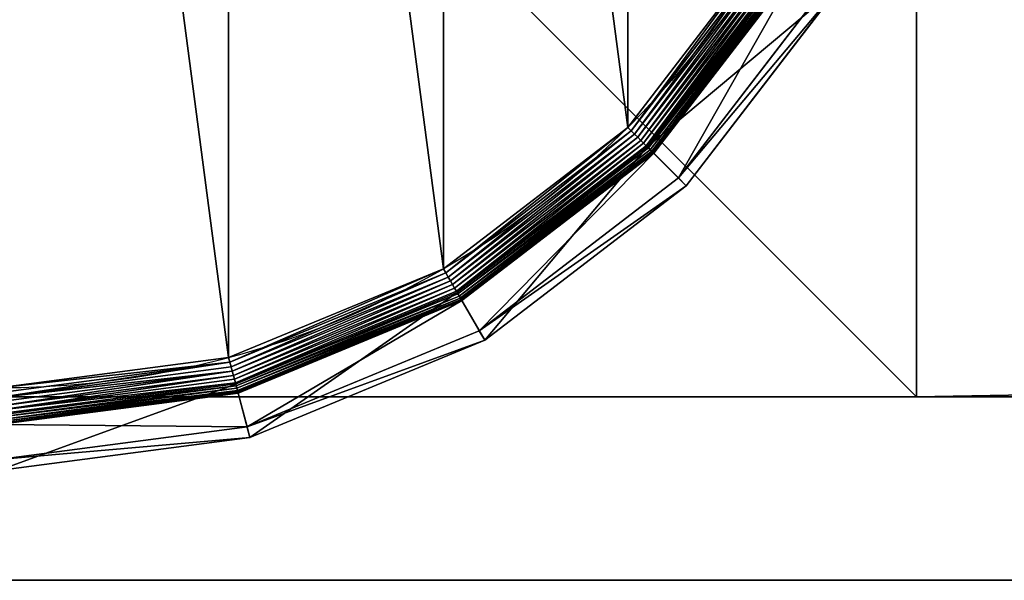
# Model space of a CAD drawing. Extents: x -750 to 750, y -750 to 750.
# Drawn here: x -719 to -693, y -750 to -735 of the extents above; entities that cross this region are included whole.
import ezdxf

# ---------------------------------------------------------------- set-up
doc = ezdxf.new("R2010")
doc.units = 0
doc.layers.get('0').update_dxf_attribs({"color": 13, "linetype": 'CONTINUOUS'})

# ---------------------------------------------------------------- blocks, each defined once
blk = doc.blocks.new('CBW187_TOP')
for p, q in [((1500, 0), (0, 0)), ((1500, 0, 25), (0, 0, 25))]:
    blk.add_line(p, q)
mesh = blk.add_polyface()
corners = [(0, 0, 25), (55, 100, 25), (0, 1500, 25), (56.533, 88.353, 25), (61.029, 77.5, 25), (68.18, 68.18, 25), (77.5, 61.029, 25), (88.353, 56.533, 25), (100, 55, 25), (1500, 0, 25), (111.647, 56.533, 25), (122.5, 61.029, 25), (131.82, 68.18, 25), (138.971, 77.5, 25), (143.467, 88.353, 25), (145, 100, 25), (736.439, 736.439, 25), (692.764, 786.808, 25), (656.664, 842.855, 25), (628.868, 903.451, 25), (609.935, 967.374, 25), (600.247, 1033.333, 25), (600, 1100, 25), (786.808, 692.764, 25), (842.855, 656.664, 25), (903.451, 628.868, 25), (967.374, 609.935, 25), (1033.333, 600.247, 25), (1100, 600, 25), (1500, 600, 25), (56.533, 111.647, 25), (600, 1500, 25), (61.029, 122.5, 25), (68.18, 131.82, 25), (77.5, 138.971, 25), (88.353, 143.467, 25), (100, 145, 25), (111.647, 143.467, 25), (122.5, 138.971, 25), (131.82, 131.82, 25), (138.971, 122.5, 25), (143.467, 111.647, 25)]
mesh.append_faces([[corners[k] for k in face] for face in [(28, 9, 29)]], dxfattribs={"vtx0": -1})
mesh.append_faces([[corners[k] for k in face] for face in [(0, 1, 2), (1, 0, 3), (3, 0, 4), (4, 0, 5), (5, 0, 6), (6, 0, 7), (7, 0, 8), (8, 9, 10), (10, 9, 11), (11, 9, 12), (12, 9, 13), (13, 9, 14), (14, 9, 15), (16, 9, 23), (23, 9, 24), (24, 9, 25), (25, 9, 26), (26, 9, 27), (27, 9, 28), (2, 30, 31), (30, 2, 1), (31, 15, 22)]], dxfattribs={"vtx0": -1, "vtx1": -1})
mesh.append_faces([[corners[k] for k in face] for face in [(15, 9, 16)]], dxfattribs={"vtx0": -1, "vtx1": -1, "vtx2": -1})
mesh.append_faces([[corners[k] for k in face] for face in [(8, 0, 9), (15, 16, 17), (15, 17, 18), (15, 18, 19), (15, 19, 20), (15, 20, 21), (15, 21, 22), (31, 30, 32), (31, 32, 33), (31, 33, 34), (31, 34, 35), (31, 35, 36), (31, 36, 37), (31, 37, 38), (31, 38, 39), (31, 39, 40), (31, 40, 41), (31, 41, 15)]], dxfattribs={"vtx0": -1, "vtx2": -1})
mesh = blk.add_polyface()
corners = [(0, 1500), (56.533, 111.647), (55, 100), (600, 1500), (61.029, 122.5), (68.18, 131.82), (77.5, 138.971), (88.353, 143.467), (100, 145), (111.647, 143.467), (122.5, 138.971), (131.82, 131.82), (138.971, 122.5), (143.467, 111.647), (145, 100), (600, 1100), (0, 0), (100, 55), (1500, 0), (88.353, 56.533), (77.5, 61.029), (68.18, 68.18), (61.029, 77.5), (56.533, 88.353), (111.647, 56.533), (122.5, 61.029), (131.82, 68.18), (138.971, 77.5), (143.467, 88.353), (736.439, 736.439), (692.764, 786.808), (656.664, 842.855), (628.868, 903.451), (609.935, 967.374), (600.247, 1033.333), (786.808, 692.764), (842.855, 656.664), (903.451, 628.868), (967.374, 609.935), (1033.333, 600.247), (1100, 600), (1500, 600)]
mesh.append_faces([[corners[k] for k in face] for face in [(18, 40, 41)]], dxfattribs={"vtx0": -1})
mesh.append_faces([[corners[k] for k in face] for face in [(1, 3, 4), (4, 3, 5), (5, 3, 6), (6, 3, 7), (7, 3, 8), (8, 3, 9), (9, 3, 10), (10, 3, 11), (11, 3, 12), (12, 3, 13), (13, 3, 14), (16, 17, 18), (17, 16, 19), (19, 16, 20), (20, 16, 21), (21, 16, 22), (22, 16, 23), (23, 16, 2), (29, 14, 30), (30, 14, 31), (31, 14, 32), (32, 14, 33), (33, 14, 34), (34, 14, 15)]], dxfattribs={"vtx0": -1, "vtx1": -1})
mesh.append_faces([[corners[k] for k in face] for face in [(18, 14, 29)]], dxfattribs={"vtx0": -1, "vtx1": -1, "vtx2": -1})
mesh.append_faces([[corners[k] for k in face] for face in [(0, 1, 2), (1, 0, 3), (14, 3, 15), (2, 16, 0), (18, 17, 24), (18, 24, 25), (18, 25, 26), (18, 26, 27), (18, 27, 28), (18, 28, 14), (18, 29, 35), (18, 35, 36), (18, 36, 37), (18, 37, 38), (18, 38, 39), (18, 39, 40)]], dxfattribs={"vtx0": -1, "vtx2": -1})
mesh = blk.add_polyface()
corners = [(1500, 0, 25), (0, 0), (1500, 0), (0, 0, 25)]
mesh.append_faces([[corners[k] for k in face] for face in [(0, 1, 2), (1, 0, 3)]], dxfattribs={"vtx0": -1})
blk = doc.blocks.new('CUBIT_1690MM_DESK_LEG_SUPP')
for p, q in [((0, 25, 50), (0, 0, 50)), ((0, 0), (0, 25)), ((0, 0), (1390, 0)), ((0, 0, 50), (0, 0)), ((0, 0, 50), (1390, 0, 50))]:
    blk.add_line(p, q)
mesh = blk.add_polyface()
corners = [(1390, 25), (0, 0), (0, 25), (1390, 0)]
mesh.append_faces([[corners[k] for k in face] for face in [(0, 1, 2), (1, 0, 3)]], dxfattribs={"vtx0": -1})
mesh = blk.add_polyface()
corners = [(1390, 0, 50), (0, 25, 50), (0, 0, 50), (1390, 25, 50)]
mesh.append_faces([[corners[k] for k in face] for face in [(0, 1, 2), (1, 0, 3)]], dxfattribs={"vtx0": -1})
mesh = blk.add_polyface()
corners = [(0, 25, 50), (0, 0), (0, 0, 50), (0, 25)]
mesh.append_faces([[corners[k] for k in face] for face in [(0, 1, 2), (1, 0, 3)]], dxfattribs={"vtx0": -1})
mesh = blk.add_polyface()
corners = [(1390, 0, 50), (0, 0), (1390, 0), (0, 0, 50)]
mesh.append_faces([[corners[k] for k in face] for face in [(0, 1, 2), (1, 0, 3)]], dxfattribs={"vtx0": -1})
blk = doc.blocks.new('CUBIT_DESK_LEG')
for p, q in [((0, 50, 26), (0, 0, 26)), ((50, 50, 26), (0, 50, 26)), ((0, 50, 705), (0, 0, 705)), ((50, 50, 705), (0, 50, 705)), ((0, 50, 26), (0, 50, 29)), ((0, 50, 29), (0, 0, 29)), ((50, 50, 29), (0, 50, 29)), ((0, 50, 29), (0, 50, 705))]:
    blk.add_line(p, q)
mesh = blk.add_polyface()
corners = [(0, 50, 26), (50, 0, 26), (0, 0, 26), (50, 50, 26)]
mesh.append_faces([[corners[k] for k in face] for face in [(0, 1, 2), (1, 0, 3)]], dxfattribs={"vtx0": -1})
mesh = blk.add_polyface()
corners = [(50, 0, 705), (0, 50, 705), (0, 0, 705), (50, 50, 705)]
mesh.append_faces([[corners[k] for k in face] for face in [(0, 1, 2), (1, 0, 3)]], dxfattribs={"vtx0": -1})
mesh = blk.add_polyface()
corners = [(0, 50, 705), (0, 0, 29), (0, 0, 705), (0, 50, 29)]
mesh.append_faces([[corners[k] for k in face] for face in [(0, 1, 2), (1, 0, 3)]], dxfattribs={"vtx0": -1})
mesh = blk.add_polyface()
corners = [(0, 50, 705), (50, 50, 29), (0, 50, 29), (50, 50, 705)]
mesh.append_faces([[corners[k] for k in face] for face in [(0, 1, 2), (1, 0, 3)]], dxfattribs={"vtx0": -1})
mesh = blk.add_polyface()
corners = [(50, 0, 29), (0, 50, 29), (0, 0, 29), (50, 50, 29)]
mesh.append_faces([[corners[k] for k in face] for face in [(0, 1, 2), (1, 0, 3)]], dxfattribs={"vtx0": -1})
mesh = blk.add_polyface()
corners = [(0, 50, 29), (0, 0, 26), (0, 0, 29), (0, 50, 26)]
mesh.append_faces([[corners[k] for k in face] for face in [(0, 1, 2), (1, 0, 3)]], dxfattribs={"vtx0": -1})
mesh = blk.add_polyface()
corners = [(0, 50, 29), (50, 50, 26), (0, 50, 26), (50, 50, 29)]
mesh.append_faces([[corners[k] for k in face] for face in [(0, 1, 2), (1, 0, 3)]], dxfattribs={"vtx0": -1})
blk = doc.blocks.new('GROUP_30')
for p, q in [((384, 89.89, 0.08), (417.05, 132.96, 0.08)), ((384.78, 89.12, 0.32), (418, 132.42, 0.32)), ((385.52, 88.37, 0.72), (418.92, 131.89, 0.72)), ((386.23, 87.66, 1.27), (419.78, 131.39, 1.27)), ((386.89, 87.01, 1.96), (420.58, 130.92, 1.96)), ((387.48, 86.41, 2.78), (421.31, 130.5, 2.78)), ((421.63, 130.32, 104.26), (387.74, 86.15, 104.26)), ((388, 85.89, 3.71), (421.95, 130.14, 3.71)), ((388.44, 85.46, 4.74), (422.49, 129.83, 4.74)), ((388.79, 85.11, 5.85), (422.91, 129.58, 5.85)), ((389.04, 84.85, 7.03), (423.22, 129.4, 7.03)), ((389.2, 84.7, 8.24), (423.41, 129.29, 8.24)), ((389.25, 84.65, 9.48), (423.48, 129.25, 9.48)), ((389.25, 84.65, 42.65), (423.48, 129.25, 42.65)), ((430.49, 125.2, 47.66), (394.98, 78.92, 47.66)), ((396.79, 77.11, 85.3), (432.71, 123.92, 85.3)), ((340.93, 56.84, 0.08), (384, 89.89, 0.08)), ((384, 89.89, 0.08), (383.22, 90.68)), ((384.78, 89.12, 0.32), (384, 89.89, 0.08)), ((341.48, 55.89, 0.32), (384.78, 89.12, 0.32)), ((342.01, 54.98, 0.72), (385.52, 88.37, 0.72)), ((342.51, 54.11, 1.27), (386.23, 87.66, 1.27)), ((342.97, 53.31, 1.96), (386.89, 87.01, 1.96)), ((385.52, 88.37, 0.72), (384.78, 89.12, 0.32)), ((386.23, 87.66, 1.27), (385.52, 88.37, 0.72)), ((386.89, 87.01, 1.96), (386.23, 87.66, 1.27)), ((387.48, 86.41, 2.78), (386.89, 87.01, 1.96)), ((343.39, 52.58, 2.78), (387.48, 86.41, 2.78)), ((387.74, 86.15, 104.26), (343.57, 52.27, 104.26)), ((343.76, 51.95, 3.71), (388, 85.89, 3.71)), ((344.07, 51.41, 4.74), (388.44, 85.46, 4.74)), ((344.31, 50.98, 5.85), (388.79, 85.11, 5.85)), ((344.49, 50.67, 7.03), (389.04, 84.85, 7.03)), ((344.6, 50.48, 8.24), (389.2, 84.7, 8.24)), ((344.64, 50.42, 9.48), (389.25, 84.65, 9.48)), ((344.64, 50.42, 42.65), (389.25, 84.65, 42.65)), ((388, 85.89, 3.71), (387.48, 86.41, 2.78)), ((387.74, 86.15, 104.26), (396.79, 77.11, 85.3)), ((388.44, 85.46, 4.74), (388, 85.89, 3.71)), ((388.79, 85.11, 5.85), (388.44, 85.46, 4.74)), ((389.04, 84.85, 7.03), (388.79, 85.11, 5.85)), ((389.2, 84.7, 8.24), (389.04, 84.85, 7.03)), ((389.25, 84.65, 9.48), (389.2, 84.7, 8.24)), ((389.25, 84.65, 9.48), (389.25, 84.65, 42.65)), ((389.25, 84.65, 42.65), (394.98, 78.92, 47.66)), ((394.98, 78.92, 47.66), (348.69, 43.4, 47.66)), ((396.79, 77.11, 85.3), (394.98, 78.92, 47.66)), ((349.97, 41.18, 85.3), (396.79, 77.11, 85.3)), ((340.93, 56.84, 0.08), (340.37, 57.81)), ((290.77, 36.07, 0.08), (340.93, 56.84, 0.08)), ((291.06, 35.01, 0.32), (341.48, 55.89, 0.32)), ((291.33, 33.99, 0.72), (342.01, 54.98, 0.72)), ((341.48, 55.89, 0.32), (340.93, 56.84, 0.08)), ((342.01, 54.98, 0.72), (341.48, 55.89, 0.32)), ((342.51, 54.11, 1.27), (342.01, 54.98, 0.72)), ((291.59, 33.02, 1.27), (342.51, 54.11, 1.27)), ((291.83, 32.13, 1.96), (342.97, 53.31, 1.96)), ((342.97, 53.31, 1.96), (342.51, 54.11, 1.27)), ((343.39, 52.58, 2.78), (342.97, 53.31, 1.96)), ((292.05, 31.32, 2.78), (343.39, 52.58, 2.78)), ((343.57, 52.27, 104.26), (292.14, 30.96, 104.26)), ((292.24, 30.61, 3.71), (343.76, 51.95, 3.71)), ((292.4, 30.01, 4.74), (344.07, 51.41, 4.74)), ((292.52, 29.53, 5.85), (344.31, 50.98, 5.85)), ((292.62, 29.18, 7.03), (344.49, 50.67, 7.03)), ((292.67, 28.97, 8.24), (344.6, 50.48, 8.24)), ((292.69, 28.9, 9.48), (344.64, 50.42, 9.48)), ((292.69, 28.9, 42.65), (344.64, 50.42, 42.65)), ((343.76, 51.95, 3.71), (343.39, 52.58, 2.78)), ((343.57, 52.27, 104.26), (349.97, 41.18, 85.3)), ((344.07, 51.41, 4.74), (343.76, 51.95, 3.71)), ((344.31, 50.98, 5.85), (344.07, 51.41, 4.74)), ((344.49, 50.67, 7.03), (344.31, 50.98, 5.85)), ((344.6, 50.48, 8.24), (344.49, 50.67, 7.03)), ((344.64, 50.42, 9.48), (344.6, 50.48, 8.24)), ((344.64, 50.42, 9.48), (344.64, 50.42, 42.65)), ((344.64, 50.42, 42.65), (348.69, 43.4, 47.66)), ((348.69, 43.4, 47.66), (294.79, 21.07, 47.66)), ((295.45, 18.6, 85.3), (349.97, 41.18, 85.3)), ((349.97, 41.18, 85.3), (348.69, 43.4, 47.66)), ((290.77, 36.07, 0.08), (290.49, 37.14)), ((236.95, 28.98, 0.08), (290.77, 36.07, 0.08)), ((236.95, 27.89, 0.32), (291.06, 35.01, 0.32)), ((291.06, 35.01, 0.32), (290.77, 36.07, 0.08)), ((291.33, 33.99, 0.72), (291.06, 35.01, 0.32)), ((236.95, 26.83, 0.72), (291.33, 33.99, 0.72)), ((236.95, 25.83, 1.27), (291.59, 33.02, 1.27)), ((236.95, 24.9, 1.96), (291.83, 32.13, 1.96)), ((291.59, 33.02, 1.27), (291.33, 33.99, 0.72)), ((291.83, 32.13, 1.96), (291.59, 33.02, 1.27)), ((292.05, 31.32, 2.78), (291.83, 32.13, 1.96)), ((236.95, 24.06, 2.78), (292.05, 31.32, 2.78)), ((292.14, 30.96, 104.26), (236.95, 23.69, 104.26)), ((236.95, 23.33, 3.71), (292.24, 30.61, 3.71)), ((236.95, 22.71, 4.74), (292.4, 30.01, 4.74)), ((292.24, 30.61, 3.71), (292.05, 31.32, 2.78)), ((292.14, 30.96, 104.26), (295.45, 18.6, 85.3)), ((292.4, 30.01, 4.74), (292.24, 30.61, 3.71)), ((292.52, 29.53, 5.85), (292.4, 30.01, 4.74)), ((236.95, 22.21, 5.85), (292.52, 29.53, 5.85)), ((236.95, 21.85, 7.03), (292.62, 29.18, 7.03)), ((236.95, 21.64, 8.24), (292.67, 28.97, 8.24)), ((236.95, 21.56, 9.48), (292.69, 28.9, 9.48)), ((236.95, 21.56, 42.65), (292.69, 28.9, 42.65)), ((292.62, 29.18, 7.03), (292.52, 29.53, 5.85)), ((292.67, 28.97, 8.24), (292.62, 29.18, 7.03)), ((292.69, 28.9, 9.48), (292.67, 28.97, 8.24)), ((292.69, 28.9, 9.48), (292.69, 28.9, 42.65)), ((292.69, 28.9, 42.65), (294.79, 21.07, 47.66)), ((294.79, 21.07, 47.66), (236.95, 13.46, 47.66)), ((295.45, 18.6, 85.3), (294.79, 21.07, 47.66)), ((236.95, 10.9, 85.3), (295.45, 18.6, 85.3))]:
    blk.add_line(p, q)
blk.add_circle((236.95, 236.95), 206.86)
mesh = blk.add_polyface()
corners = [(37.14, 290.49), (37.14, 183.41), (30.09, 236.95), (57.81, 133.52), (57.81, 340.37), (90.68, 90.68), (90.68, 383.22), (133.52, 57.81), (133.52, 416.09), (183.41, 37.14), (183.41, 436.75), (236.95, 30.09), (236.95, 443.8), (290.49, 37.14), (290.49, 436.75), (340.37, 57.81), (340.37, 416.09), (383.22, 90.68), (383.22, 383.22), (416.09, 133.52), (416.09, 340.37), (436.75, 183.41), (436.75, 290.49), (443.8, 236.95)]
mesh.append_faces([[corners[k] for k in face] for face in [(0, 1, 2), (21, 22, 23)]], dxfattribs={"vtx0": -1})
mesh.append_faces([[corners[k] for k in face] for face in [(1, 0, 3), (3, 4, 5), (5, 6, 7), (7, 8, 9), (9, 10, 11), (11, 12, 13), (13, 14, 15), (15, 16, 17), (17, 18, 19), (19, 20, 21)]], dxfattribs={"vtx0": -1, "vtx1": -1})
mesh.append_faces([[corners[k] for k in face] for face in [(3, 0, 4), (5, 4, 6), (7, 6, 8), (9, 8, 10), (11, 10, 12), (13, 12, 14), (15, 14, 16), (17, 16, 18), (19, 18, 20), (21, 20, 22)]], dxfattribs={"vtx0": -1, "vtx2": -1})
mesh = blk.add_polyface()
corners = [(416.09, 133.52), (384, 89.89, 0.08), (383.22, 90.68), (417.05, 132.96, 0.08)]
mesh.append_faces([[corners[k] for k in face] for face in [(0, 1, 2), (1, 0, 3)]], dxfattribs={"vtx0": -1})
mesh = blk.add_polyface()
corners = [(417.05, 132.96, 0.08), (384.78, 89.12, 0.32), (384, 89.89, 0.08), (418, 132.42, 0.32)]
mesh.append_faces([[corners[k] for k in face] for face in [(0, 1, 2), (1, 0, 3)]], dxfattribs={"vtx0": -1})
mesh = blk.add_polyface()
corners = [(418, 132.42, 0.32), (385.52, 88.37, 0.72), (384.78, 89.12, 0.32), (418.92, 131.89, 0.72)]
mesh.append_faces([[corners[k] for k in face] for face in [(0, 1, 2), (1, 0, 3)]], dxfattribs={"vtx0": -1})
mesh = blk.add_polyface()
corners = [(418.92, 131.89, 0.72), (386.23, 87.66, 1.27), (385.52, 88.37, 0.72), (419.78, 131.39, 1.27)]
mesh.append_faces([[corners[k] for k in face] for face in [(0, 1, 2), (1, 0, 3)]], dxfattribs={"vtx0": -1})
mesh = blk.add_polyface()
corners = [(419.78, 131.39, 1.27), (386.89, 87.01, 1.96), (386.23, 87.66, 1.27), (420.58, 130.92, 1.96)]
mesh.append_faces([[corners[k] for k in face] for face in [(0, 1, 2), (1, 0, 3)]], dxfattribs={"vtx0": -1})
mesh = blk.add_polyface()
corners = [(420.58, 130.92, 1.96), (387.48, 86.41, 2.78), (386.89, 87.01, 1.96), (421.31, 130.5, 2.78)]
mesh.append_faces([[corners[k] for k in face] for face in [(0, 1, 2), (1, 0, 3)]], dxfattribs={"vtx0": -1})
mesh = blk.add_polyface()
corners = [(387.48, 86.41, 2.78), (421.95, 130.14, 3.71), (388, 85.89, 3.71), (421.31, 130.5, 2.78)]
mesh.append_faces([[corners[k] for k in face] for face in [(0, 1, 2), (1, 0, 3)]], dxfattribs={"vtx0": -1})
mesh = blk.add_polyface()
corners = [(432.71, 123.92, 85.3), (387.74, 86.15, 104.26), (396.79, 77.11, 85.3), (421.63, 130.32, 104.26)]
mesh.append_faces([[corners[k] for k in face] for face in [(0, 1, 2), (1, 0, 3)]], dxfattribs={"vtx0": -1})
mesh = blk.add_polyface()
corners = [(388, 85.89, 3.71), (422.49, 129.83, 4.74), (388.44, 85.46, 4.74), (421.95, 130.14, 3.71)]
mesh.append_faces([[corners[k] for k in face] for face in [(0, 1, 2), (1, 0, 3)]], dxfattribs={"vtx0": -1})
mesh = blk.add_polyface()
corners = [(388.44, 85.46, 4.74), (422.91, 129.58, 5.85), (388.79, 85.11, 5.85), (422.49, 129.83, 4.74)]
mesh.append_faces([[corners[k] for k in face] for face in [(0, 1, 2), (1, 0, 3)]], dxfattribs={"vtx0": -1})
mesh = blk.add_polyface()
corners = [(388.79, 85.11, 5.85), (423.22, 129.4, 7.03), (389.04, 84.85, 7.03), (422.91, 129.58, 5.85)]
mesh.append_faces([[corners[k] for k in face] for face in [(0, 1, 2), (1, 0, 3)]], dxfattribs={"vtx0": -1})
mesh = blk.add_polyface()
corners = [(389.04, 84.85, 7.03), (423.41, 129.29, 8.24), (389.2, 84.7, 8.24), (423.22, 129.4, 7.03)]
mesh.append_faces([[corners[k] for k in face] for face in [(0, 1, 2), (1, 0, 3)]], dxfattribs={"vtx0": -1})
mesh = blk.add_polyface()
corners = [(389.2, 84.7, 8.24), (423.48, 129.25, 9.48), (389.25, 84.65, 9.48), (423.41, 129.29, 8.24)]
mesh.append_faces([[corners[k] for k in face] for face in [(0, 1, 2), (1, 0, 3)]], dxfattribs={"vtx0": -1})
mesh = blk.add_polyface()
corners = [(423.48, 129.25, 9.48), (389.25, 84.65, 42.65), (389.25, 84.65, 9.48), (423.48, 129.25, 42.65)]
mesh.append_faces([[corners[k] for k in face] for face in [(0, 1, 2), (1, 0, 3)]], dxfattribs={"vtx0": -1})
mesh = blk.add_polyface()
corners = [(423.48, 129.25, 42.65), (394.98, 78.92, 47.66), (389.25, 84.65, 42.65), (430.49, 125.2, 47.66)]
mesh.append_faces([[corners[k] for k in face] for face in [(0, 1, 2), (1, 0, 3)]], dxfattribs={"vtx0": -1})
mesh = blk.add_polyface()
corners = [(394.98, 78.92, 47.66), (432.71, 123.92, 85.3), (396.79, 77.11, 85.3), (430.49, 125.2, 47.66)]
mesh.append_faces([[corners[k] for k in face] for face in [(0, 1, 2), (1, 0, 3)]], dxfattribs={"vtx0": -1})
mesh = blk.add_polyface()
corners = [(383.22, 90.68), (340.93, 56.84, 0.08), (340.37, 57.81), (384, 89.89, 0.08)]
mesh.append_faces([[corners[k] for k in face] for face in [(0, 1, 2), (1, 0, 3)]], dxfattribs={"vtx0": -1})
mesh = blk.add_polyface()
corners = [(384, 89.89, 0.08), (341.48, 55.89, 0.32), (340.93, 56.84, 0.08), (384.78, 89.12, 0.32)]
mesh.append_faces([[corners[k] for k in face] for face in [(0, 1, 2), (1, 0, 3)]], dxfattribs={"vtx0": -1})
mesh = blk.add_polyface()
corners = [(384.78, 89.12, 0.32), (342.01, 54.98, 0.72), (341.48, 55.89, 0.32), (385.52, 88.37, 0.72)]
mesh.append_faces([[corners[k] for k in face] for face in [(0, 1, 2), (1, 0, 3)]], dxfattribs={"vtx0": -1})
mesh = blk.add_polyface()
corners = [(385.52, 88.37, 0.72), (342.51, 54.11, 1.27), (342.01, 54.98, 0.72), (386.23, 87.66, 1.27)]
mesh.append_faces([[corners[k] for k in face] for face in [(0, 1, 2), (1, 0, 3)]], dxfattribs={"vtx0": -1})
mesh = blk.add_polyface()
corners = [(386.23, 87.66, 1.27), (342.97, 53.31, 1.96), (342.51, 54.11, 1.27), (386.89, 87.01, 1.96)]
mesh.append_faces([[corners[k] for k in face] for face in [(0, 1, 2), (1, 0, 3)]], dxfattribs={"vtx0": -1})
mesh = blk.add_polyface()
corners = [(386.89, 87.01, 1.96), (343.39, 52.58, 2.78), (342.97, 53.31, 1.96), (387.48, 86.41, 2.78)]
mesh.append_faces([[corners[k] for k in face] for face in [(0, 1, 2), (1, 0, 3)]], dxfattribs={"vtx0": -1})
mesh = blk.add_polyface()
corners = [(388, 85.89, 3.71), (343.39, 52.58, 2.78), (387.48, 86.41, 2.78), (343.76, 51.95, 3.71)]
mesh.append_faces([[corners[k] for k in face] for face in [(0, 1, 2), (1, 0, 3)]], dxfattribs={"vtx0": -1})
mesh = blk.add_polyface()
corners = [(387.74, 86.15, 104.26), (349.97, 41.18, 85.3), (396.79, 77.11, 85.3), (343.57, 52.27, 104.26)]
mesh.append_faces([[corners[k] for k in face] for face in [(0, 1, 2), (1, 0, 3)]], dxfattribs={"vtx0": -1})
mesh = blk.add_polyface()
corners = [(388.44, 85.46, 4.74), (343.76, 51.95, 3.71), (388, 85.89, 3.71), (344.07, 51.41, 4.74)]
mesh.append_faces([[corners[k] for k in face] for face in [(0, 1, 2), (1, 0, 3)]], dxfattribs={"vtx0": -1})
mesh = blk.add_polyface()
corners = [(388.79, 85.11, 5.85), (344.07, 51.41, 4.74), (388.44, 85.46, 4.74), (344.31, 50.98, 5.85)]
mesh.append_faces([[corners[k] for k in face] for face in [(0, 1, 2), (1, 0, 3)]], dxfattribs={"vtx0": -1})
mesh = blk.add_polyface()
corners = [(389.04, 84.85, 7.03), (344.31, 50.98, 5.85), (388.79, 85.11, 5.85), (344.49, 50.67, 7.03)]
mesh.append_faces([[corners[k] for k in face] for face in [(0, 1, 2), (1, 0, 3)]], dxfattribs={"vtx0": -1})
mesh = blk.add_polyface()
corners = [(389.2, 84.7, 8.24), (344.49, 50.67, 7.03), (389.04, 84.85, 7.03), (344.6, 50.48, 8.24)]
mesh.append_faces([[corners[k] for k in face] for face in [(0, 1, 2), (1, 0, 3)]], dxfattribs={"vtx0": -1})
mesh = blk.add_polyface()
corners = [(389.25, 84.65, 9.48), (344.6, 50.48, 8.24), (389.2, 84.7, 8.24), (344.64, 50.42, 9.48)]
mesh.append_faces([[corners[k] for k in face] for face in [(0, 1, 2), (1, 0, 3)]], dxfattribs={"vtx0": -1})
mesh = blk.add_polyface()
corners = [(389.25, 84.65, 42.65), (344.64, 50.42, 9.48), (389.25, 84.65, 9.48), (344.64, 50.42, 42.65)]
mesh.append_faces([[corners[k] for k in face] for face in [(0, 1, 2), (1, 0, 3)]], dxfattribs={"vtx0": -1})
mesh = blk.add_polyface()
corners = [(389.25, 84.65, 42.65), (348.69, 43.4, 47.66), (344.64, 50.42, 42.65), (394.98, 78.92, 47.66)]
mesh.append_faces([[corners[k] for k in face] for face in [(0, 1, 2), (1, 0, 3)]], dxfattribs={"vtx0": -1})
mesh = blk.add_polyface()
corners = [(396.79, 77.11, 85.3), (348.69, 43.4, 47.66), (394.98, 78.92, 47.66), (349.97, 41.18, 85.3)]
mesh.append_faces([[corners[k] for k in face] for face in [(0, 1, 2), (1, 0, 3)]], dxfattribs={"vtx0": -1})
mesh = blk.add_polyface()
corners = [(340.37, 57.81), (290.77, 36.07, 0.08), (290.49, 37.14), (340.93, 56.84, 0.08)]
mesh.append_faces([[corners[k] for k in face] for face in [(0, 1, 2), (1, 0, 3)]], dxfattribs={"vtx0": -1})
mesh = blk.add_polyface()
corners = [(340.93, 56.84, 0.08), (291.06, 35.01, 0.32), (290.77, 36.07, 0.08), (341.48, 55.89, 0.32)]
mesh.append_faces([[corners[k] for k in face] for face in [(0, 1, 2), (1, 0, 3)]], dxfattribs={"vtx0": -1})
mesh = blk.add_polyface()
corners = [(341.48, 55.89, 0.32), (291.33, 33.99, 0.72), (291.06, 35.01, 0.32), (342.01, 54.98, 0.72)]
mesh.append_faces([[corners[k] for k in face] for face in [(0, 1, 2), (1, 0, 3)]], dxfattribs={"vtx0": -1})
mesh = blk.add_polyface()
corners = [(342.01, 54.98, 0.72), (291.59, 33.02, 1.27), (291.33, 33.99, 0.72), (342.51, 54.11, 1.27)]
mesh.append_faces([[corners[k] for k in face] for face in [(0, 1, 2), (1, 0, 3)]], dxfattribs={"vtx0": -1})
mesh = blk.add_polyface()
corners = [(342.51, 54.11, 1.27), (291.83, 32.13, 1.96), (291.59, 33.02, 1.27), (342.97, 53.31, 1.96)]
mesh.append_faces([[corners[k] for k in face] for face in [(0, 1, 2), (1, 0, 3)]], dxfattribs={"vtx0": -1})
mesh = blk.add_polyface()
corners = [(342.97, 53.31, 1.96), (292.05, 31.32, 2.78), (291.83, 32.13, 1.96), (343.39, 52.58, 2.78)]
mesh.append_faces([[corners[k] for k in face] for face in [(0, 1, 2), (1, 0, 3)]], dxfattribs={"vtx0": -1})
mesh = blk.add_polyface()
corners = [(343.76, 51.95, 3.71), (292.05, 31.32, 2.78), (343.39, 52.58, 2.78), (292.24, 30.61, 3.71)]
mesh.append_faces([[corners[k] for k in face] for face in [(0, 1, 2), (1, 0, 3)]], dxfattribs={"vtx0": -1})
mesh = blk.add_polyface()
corners = [(343.57, 52.27, 104.26), (295.45, 18.6, 85.3), (349.97, 41.18, 85.3), (292.14, 30.96, 104.26)]
mesh.append_faces([[corners[k] for k in face] for face in [(0, 1, 2), (1, 0, 3)]], dxfattribs={"vtx0": -1})
mesh = blk.add_polyface()
corners = [(344.07, 51.41, 4.74), (292.24, 30.61, 3.71), (343.76, 51.95, 3.71), (292.4, 30.01, 4.74)]
mesh.append_faces([[corners[k] for k in face] for face in [(0, 1, 2), (1, 0, 3)]], dxfattribs={"vtx0": -1})
mesh = blk.add_polyface()
corners = [(344.31, 50.98, 5.85), (292.4, 30.01, 4.74), (344.07, 51.41, 4.74), (292.52, 29.53, 5.85)]
mesh.append_faces([[corners[k] for k in face] for face in [(0, 1, 2), (1, 0, 3)]], dxfattribs={"vtx0": -1})
mesh = blk.add_polyface()
corners = [(344.49, 50.67, 7.03), (292.52, 29.53, 5.85), (344.31, 50.98, 5.85), (292.62, 29.18, 7.03)]
mesh.append_faces([[corners[k] for k in face] for face in [(0, 1, 2), (1, 0, 3)]], dxfattribs={"vtx0": -1})
mesh = blk.add_polyface()
corners = [(344.6, 50.48, 8.24), (292.62, 29.18, 7.03), (344.49, 50.67, 7.03), (292.67, 28.97, 8.24)]
mesh.append_faces([[corners[k] for k in face] for face in [(0, 1, 2), (1, 0, 3)]], dxfattribs={"vtx0": -1})
mesh = blk.add_polyface()
corners = [(344.64, 50.42, 9.48), (292.67, 28.97, 8.24), (344.6, 50.48, 8.24), (292.69, 28.9, 9.48)]
mesh.append_faces([[corners[k] for k in face] for face in [(0, 1, 2), (1, 0, 3)]], dxfattribs={"vtx0": -1})
mesh = blk.add_polyface()
corners = [(344.64, 50.42, 42.65), (292.69, 28.9, 9.48), (344.64, 50.42, 9.48), (292.69, 28.9, 42.65)]
mesh.append_faces([[corners[k] for k in face] for face in [(0, 1, 2), (1, 0, 3)]], dxfattribs={"vtx0": -1})
mesh = blk.add_polyface()
corners = [(344.64, 50.42, 42.65), (294.79, 21.07, 47.66), (292.69, 28.9, 42.65), (348.69, 43.4, 47.66)]
mesh.append_faces([[corners[k] for k in face] for face in [(0, 1, 2), (1, 0, 3)]], dxfattribs={"vtx0": -1})
mesh = blk.add_polyface()
corners = [(349.97, 41.18, 85.3), (294.79, 21.07, 47.66), (348.69, 43.4, 47.66), (295.45, 18.6, 85.3)]
mesh.append_faces([[corners[k] for k in face] for face in [(0, 1, 2), (1, 0, 3)]], dxfattribs={"vtx0": -1})
mesh = blk.add_polyface()
corners = [(236.95, 30.09), (290.77, 36.07, 0.08), (236.95, 28.98, 0.08), (290.49, 37.14)]
mesh.append_faces([[corners[k] for k in face] for face in [(0, 1, 2), (1, 0, 3)]], dxfattribs={"vtx0": -1})
mesh = blk.add_polyface()
corners = [(290.77, 36.07, 0.08), (236.95, 27.89, 0.32), (236.95, 28.98, 0.08), (291.06, 35.01, 0.32)]
mesh.append_faces([[corners[k] for k in face] for face in [(0, 1, 2), (1, 0, 3)]], dxfattribs={"vtx0": -1})
mesh = blk.add_polyface()
corners = [(236.95, 27.89, 0.32), (291.33, 33.99, 0.72), (236.95, 26.83, 0.72), (291.06, 35.01, 0.32)]
mesh.append_faces([[corners[k] for k in face] for face in [(0, 1, 2), (1, 0, 3)]], dxfattribs={"vtx0": -1})
mesh = blk.add_polyface()
corners = [(291.33, 33.99, 0.72), (236.95, 25.83, 1.27), (236.95, 26.83, 0.72), (291.59, 33.02, 1.27)]
mesh.append_faces([[corners[k] for k in face] for face in [(0, 1, 2), (1, 0, 3)]], dxfattribs={"vtx0": -1})
mesh = blk.add_polyface()
corners = [(291.59, 33.02, 1.27), (236.95, 24.9, 1.96), (236.95, 25.83, 1.27), (291.83, 32.13, 1.96)]
mesh.append_faces([[corners[k] for k in face] for face in [(0, 1, 2), (1, 0, 3)]], dxfattribs={"vtx0": -1})
mesh = blk.add_polyface()
corners = [(236.95, 24.9, 1.96), (292.05, 31.32, 2.78), (236.95, 24.06, 2.78), (291.83, 32.13, 1.96)]
mesh.append_faces([[corners[k] for k in face] for face in [(0, 1, 2), (1, 0, 3)]], dxfattribs={"vtx0": -1})
mesh = blk.add_polyface()
corners = [(292.24, 30.61, 3.71), (236.95, 24.06, 2.78), (292.05, 31.32, 2.78), (236.95, 23.33, 3.71)]
mesh.append_faces([[corners[k] for k in face] for face in [(0, 1, 2), (1, 0, 3)]], dxfattribs={"vtx0": -1})
mesh = blk.add_polyface()
corners = [(292.14, 30.96, 104.26), (236.95, 10.9, 85.3), (295.45, 18.6, 85.3), (236.95, 23.69, 104.26)]
mesh.append_faces([[corners[k] for k in face] for face in [(0, 1, 2), (1, 0, 3)]], dxfattribs={"vtx0": -1})
mesh = blk.add_polyface()
corners = [(292.4, 30.01, 4.74), (236.95, 23.33, 3.71), (292.24, 30.61, 3.71), (236.95, 22.71, 4.74)]
mesh.append_faces([[corners[k] for k in face] for face in [(0, 1, 2), (1, 0, 3)]], dxfattribs={"vtx0": -1})
mesh = blk.add_polyface()
corners = [(292.52, 29.53, 5.85), (236.95, 22.71, 4.74), (292.4, 30.01, 4.74), (236.95, 22.21, 5.85)]
mesh.append_faces([[corners[k] for k in face] for face in [(0, 1, 2), (1, 0, 3)]], dxfattribs={"vtx0": -1})
mesh = blk.add_polyface()
corners = [(292.62, 29.18, 7.03), (236.95, 22.21, 5.85), (292.52, 29.53, 5.85), (236.95, 21.85, 7.03)]
mesh.append_faces([[corners[k] for k in face] for face in [(0, 1, 2), (1, 0, 3)]], dxfattribs={"vtx0": -1})
mesh = blk.add_polyface()
corners = [(292.67, 28.97, 8.24), (236.95, 21.85, 7.03), (292.62, 29.18, 7.03), (236.95, 21.64, 8.24)]
mesh.append_faces([[corners[k] for k in face] for face in [(0, 1, 2), (1, 0, 3)]], dxfattribs={"vtx0": -1})
mesh = blk.add_polyface()
corners = [(292.69, 28.9, 9.48), (236.95, 21.64, 8.24), (292.67, 28.97, 8.24), (236.95, 21.56, 9.48)]
mesh.append_faces([[corners[k] for k in face] for face in [(0, 1, 2), (1, 0, 3)]], dxfattribs={"vtx0": -1})
mesh = blk.add_polyface()
corners = [(292.69, 28.9, 42.65), (236.95, 21.56, 9.48), (292.69, 28.9, 9.48), (236.95, 21.56, 42.65)]
mesh.append_faces([[corners[k] for k in face] for face in [(0, 1, 2), (1, 0, 3)]], dxfattribs={"vtx0": -1})
mesh = blk.add_polyface()
corners = [(236.95, 21.56, 42.65), (294.79, 21.07, 47.66), (236.95, 13.46, 47.66), (292.69, 28.9, 42.65)]
mesh.append_faces([[corners[k] for k in face] for face in [(0, 1, 2), (1, 0, 3)]], dxfattribs={"vtx0": -1})
mesh = blk.add_polyface()
corners = [(295.45, 18.6, 85.3), (236.95, 13.46, 47.66), (294.79, 21.07, 47.66), (236.95, 10.9, 85.3)]
mesh.append_faces([[corners[k] for k in face] for face in [(0, 1, 2), (1, 0, 3)]], dxfattribs={"vtx0": -1})

msp = doc.modelspace()

# ---------------------------------------------------------------- block references
at = {"color": 7}
msp.add_blockref('CBW187_TOP', (-750, -750, 690), dxfattribs=at)
at = {"color": 7, "xscale": 0.1172318578272598, "yscale": 0.1172318578272322, "zscale": 0.1055086720445332, "rotation": 359.9999999999462}
msp.add_blockref('GROUP_30', (-747.79, -748.285), dxfattribs=at)
at = {"color": 250, "rotation": 179.9999999999936}
msp.add_blockref('CUBIT_DESK_LEG', (-695, -695, -15), dxfattribs=at)
at = {"color": 253, "rotation": 179.9999999999936}
msp.add_blockref('CUBIT_DESK_LEG', (-695, -695, -15), dxfattribs=at)
at = {"color": 250}
msp.add_blockref('CUBIT_1690MM_DESK_LEG_SUPP', (-695, -745, 640), dxfattribs=at)

doc.saveas('drawing.dxf')
